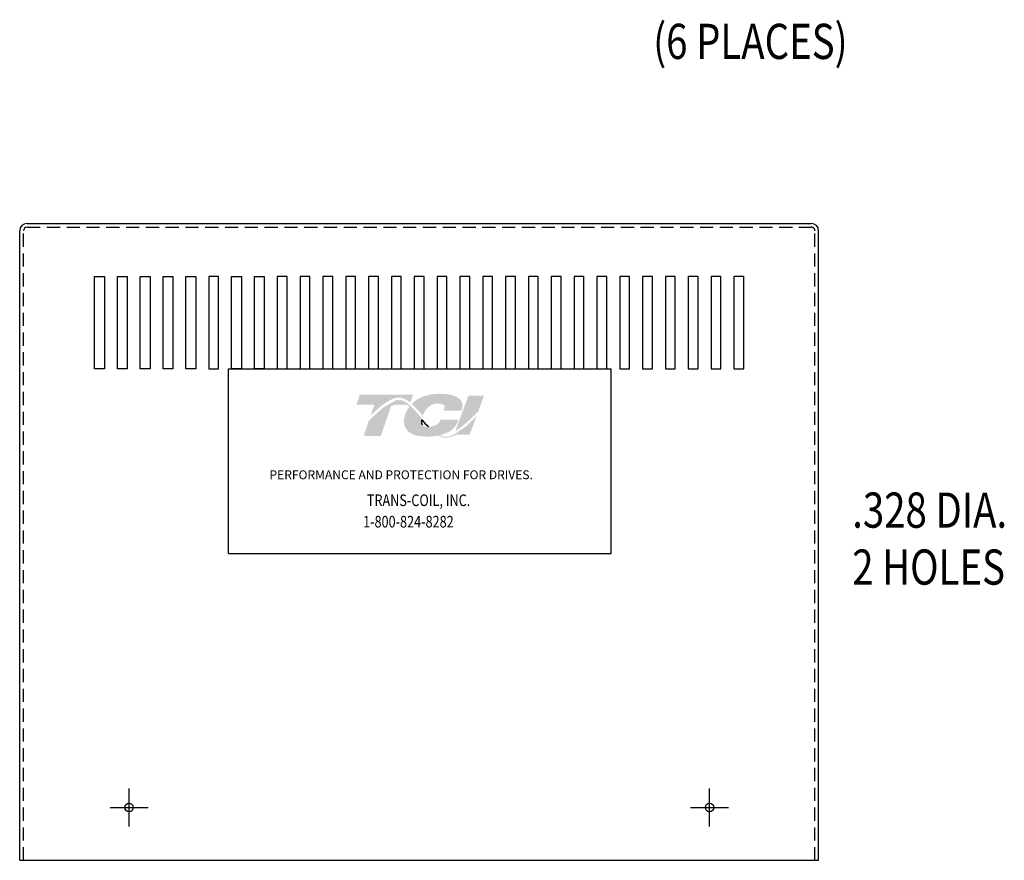
# Model space of a CAD drawing. Units: inches. Extents: x -17.9 to 52.5, y 7.1 to 49.3.
# Drawn here: x -17.9 to 0.7, y 15.9 to 31.9 of the extents above; entities that cross this region are included whole.
import ezdxf

# ---------------------------------------------------------------- set-up
doc = ezdxf.new("R2010")
doc.units = ezdxf.units.IN
doc.header["$MEASUREMENT"] = 0
doc.linetypes.add('CENTER', pattern=[2, 1.25, -0.25, 0.25, -0.25])
doc.linetypes.add('HIDDEN', pattern=[0.375, 0.25, -0.125])
for name, color, linetype in [('BORDER', 7, 'Continuous'), ('CENTERLINE', 7, 'CENTER'), ('DIMENSION', 7, 'Continuous'), ('HIDDEN', 1, 'HIDDEN')]:
    doc.layers.add(name, color=color, linetype=linetype)
doc.styles.add('MASTER', font='romans', dxfattribs={"width": 0.8})

msp = doc.modelspace()

# ---------------------------------------------------------------- hatches: boundary and pattern name
at = {"layer": 'BORDER'}
h = msp.add_hatch(color=1, dxfattribs=at)
h.dxf.hatch_style = 2
edge = h.paths.add_edge_path()
edge.add_spline(control_points=[(-11.296, 24.347), (-11.189, 24.456), (-10.939, 24.692), (-10.764, 24.692), (-10.687, 24.692), (-10.615, 24.653), (-10.543, 24.593), (-10.543, 24.593), (-10.49, 24.748), (-10.49, 24.748), (-10.49, 24.748), (-11.499, 24.748), (-11.499, 24.748), (-11.499, 24.748), (-11.565, 24.556), (-11.565, 24.556), (-11.565, 24.556), (-11.299, 24.556), (-11.224, 24.556), (-11.234, 24.526), (-11.263, 24.443), (-11.296, 24.347)], knot_values=[0, 0, 0, 0, 1, 1, 1, 2, 2, 2, 3, 3, 3, 4, 4, 4, 5, 5, 5, 6, 6, 6, 7, 7, 7, 7], degree=3, periodic=0)
h = msp.add_hatch(color=1, dxfattribs=at)
h.dxf.hatch_style = 2
h.paths.add_polyline_path([(-9.713, 23.992), (-9.713, 23.992), (-9.713, 23.992), (-9.718, 23.989), (-9.727, 23.985), (-9.732, 23.982), (-9.733, 23.982), (-9.748, 23.975), (-9.764, 23.969), (-9.771, 23.967), (-9.772, 23.967), (-9.774, 23.966), (-9.782, 23.963), (-9.789, 23.961), (-9.791, 23.96), (-9.792, 23.96), (-9.8, 23.958), (-9.815, 23.954), (-9.827, 23.952), (-9.828, 23.952), (-9.829, 23.952), (-9.835, 23.951), (-9.842, 23.95), (-9.845, 23.95), (-9.847, 23.95), (-9.849, 23.95), (-9.856, 23.949), (-9.862, 23.949), (-9.869, 23.949), (-9.875, 23.949), (-9.879, 23.949), (-9.881, 23.95), (-9.883, 23.95), (-9.887, 23.95), (-9.892, 23.951), (-9.894, 23.951), (-9.896, 23.951), (-9.899, 23.952), (-9.904, 23.952), (-9.908, 23.953), (-9.91, 23.954), (-9.911, 23.954), (-9.915, 23.955), (-9.92, 23.956), (-9.923, 23.957), (-9.924, 23.957), (-9.925, 23.957), (-9.931, 23.959), (-9.936, 23.96), (-9.938, 23.961), (-9.939, 23.961), (-9.941, 23.962), (-9.947, 23.964), (-9.953, 23.966), (-9.953, 23.966), (-9.953, 23.966), (-9.957, 23.968), (-9.963, 23.97), (-9.967, 23.972), (-9.968, 23.972), (-9.973, 23.975), (-9.98, 23.978), (-9.982, 23.979), (-9.982, 23.979), (-9.959, 23.985), (-9.871, 24.014), (-9.795, 24.053), (-9.779, 24.063), (-9.77, 24.07), (-9.766, 24.073), (-9.766, 24.073), (-9.765, 24.074), (-9.758, 24.079), (-9.751, 24.085), (-9.749, 24.086), (-9.749, 24.086), (-9.745, 24.089), (-9.739, 24.095), (-9.733, 24.1), (-9.733, 24.1), (-9.733, 24.101), (-9.723, 24.11), (-9.711, 24.123), (-9.704, 24.131), (-9.704, 24.131), (-9.703, 24.132), (-9.698, 24.138), (-9.694, 24.144), (-9.692, 24.147), (-9.69, 24.149), (-9.688, 24.152), (-9.685, 24.157), (-9.682, 24.161), (-9.68, 24.164), (-9.678, 24.166), (-9.676, 24.17), (-9.673, 24.175), (-9.671, 24.178), (-9.669, 24.181), (-9.668, 24.184), (-9.665, 24.189), (-9.663, 24.193), (-9.661, 24.197), (-9.66, 24.199), (-9.658, 24.203), (-9.655, 24.209), (-9.653, 24.216), (-9.652, 24.217), (-9.652, 24.218), (-9.648, 24.227), (-9.635, 24.258), (-9.643, 24.27), (-9.974, 24.27), (-9.978, 24.261), (-9.983, 24.247), (-9.985, 24.242), (-9.986, 24.239), (-9.987, 24.235), (-9.988, 24.234), (-9.988, 24.233), (-9.99, 24.231), (-9.991, 24.228), (-9.992, 24.226), (-9.993, 24.225), (-9.994, 24.223), (-9.995, 24.221), (-9.997, 24.219), (-10.001, 24.213), (-10.008, 24.205), (-10.011, 24.201), (-10.012, 24.201), (-10.013, 24.199), (-10.022, 24.192), (-10.031, 24.185), (-10.058, 24.168), (-10.099, 24.152), (-10.127, 24.145), (-10.127, 24.145), (-10.128, 24.144), (-10.15, 24.14), (-10.172, 24.138), (-10.179, 24.137), (-10.179, 24.137), (-10.184, 24.143), (-10.196, 24.156), (-10.208, 24.169), (-10.21, 24.171), (-10.218, 24.18), (-10.23, 24.193), (-10.238, 24.202), (-10.239, 24.203), (-10.24, 24.204), (-10.252, 24.217), (-10.263, 24.231), (-10.268, 24.236), (-10.269, 24.237), (-10.273, 24.242), (-10.286, 24.256), (-10.298, 24.27), (-10.321, 24.296), (-10.356, 24.336), (-10.408, 24.396), (-10.487, 24.482), (-10.546, 24.54), (-10.546, 24.54), (-10.553, 24.546), (-10.561, 24.553), (-10.611, 24.592), (-10.696, 24.637), (-10.805, 24.644), (-11.051, 24.506), (-11.279, 24.304), (-11.313, 24.27), (-11.323, 24.26), (-11.331, 24.246), (-11.337, 24.227), (-11.351, 24.186), (-11.401, 24.042), (-11.426, 23.968), (-11.338, 23.966), (-11.145, 23.966), (-11.101, 23.966), (-11.101, 23.969), (-11.096, 23.983), (-11.004, 24.248), (-10.907, 24.53), (-10.823, 24.556), (-10.643, 24.556), (-10.589, 24.551), (-10.573, 24.537), (-10.561, 24.521), (-10.602, 24.458), (-10.634, 24.39), (-10.664, 24.272), (-10.654, 24.151), (-10.587, 24.048), (-10.449, 23.975), (-10.252, 23.952), (-10.238, 23.952), (-10.225, 23.952), (-10.218, 23.952), (-10.215, 23.952), (-10.209, 23.952), (-10.199, 23.952), (-10.189, 23.953), (-10.185, 23.953), (-10.182, 23.953), (-10.174, 23.953), (-10.165, 23.954), (-10.158, 23.954), (-10.154, 23.955), (-10.15, 23.955), (-10.141, 23.956), (-10.133, 23.956), (-10.127, 23.957), (-10.123, 23.957), (-10.119, 23.957), (-10.109, 23.958), (-10.1, 23.959), (-10.097, 23.96), (-10.094, 23.96), (-10.087, 23.961), (-10.078, 23.962), (-10.07, 23.963), (-10.068, 23.963), (-10.065, 23.964), (-10.056, 23.965), (-10.046, 23.966), (-10.041, 23.967), (-10.039, 23.968), (-10.037, 23.968), (-10.025, 23.97), (-10.014, 23.972), (-9.963, 23.949), (-9.9, 23.932), (-9.831, 23.932), (-9.752, 23.953), (-9.677, 23.987), (-9.426, 23.987), (-9.391, 24.06), (-9.324, 24.241), (-9.304, 24.295), (-9.295, 24.322), (-9.288, 24.339), (-9.288, 24.339), (-9.288, 24.339), (-9.316, 24.309), (-9.482, 24.152)])
h.paths.add_polyline_path([(-10.277, 24.216), (-10.241, 24.176), (-10.205, 24.136), (-10.209, 24.136), (-10.214, 24.136), (-10.229, 24.136), (-10.243, 24.138), (-10.256, 24.14), (-10.268, 24.144), (-10.279, 24.148), (-10.288, 24.153), (-10.297, 24.16), (-10.304, 24.167), (-10.31, 24.176), (-10.313, 24.18), (-10.315, 24.185), (-10.316, 24.186), (-10.317, 24.188), (-10.318, 24.191), (-10.32, 24.195), (-10.32, 24.197), (-10.321, 24.198), (-10.322, 24.202), (-10.323, 24.206), (-10.323, 24.208), (-10.324, 24.209), (-10.324, 24.214), (-10.325, 24.218), (-10.325, 24.219), (-10.326, 24.221), (-10.326, 24.226), (-10.327, 24.231), (-10.327, 24.232), (-10.327, 24.233), (-10.327, 24.245), (-10.327, 24.259), (-10.326, 24.272), (-10.322, 24.267), (-10.318, 24.264), (-10.316, 24.261), (-10.314, 24.259), (-10.313, 24.258)])
h = msp.add_hatch(color=1, dxfattribs=at)
h.dxf.hatch_style = 2
edge = h.paths.add_edge_path()
edge.add_spline(control_points=[(-10.329, 24.369), (-10.329, 24.369), (-10.308, 24.346), (-10.308, 24.346), (-10.298, 24.376), (-10.22, 24.578), (-10.036, 24.578), (-9.937, 24.578), (-9.908, 24.551), (-9.9, 24.539), (-9.897, 24.535), (-9.887, 24.522), (-9.898, 24.494), (-9.898, 24.494), (-9.916, 24.444), (-9.916, 24.444), (-9.916, 24.444), (-9.572, 24.444), (-9.572, 24.444), (-9.572, 24.444), (-9.564, 24.471), (-9.564, 24.471), (-9.545, 24.538), (-9.554, 24.595), (-9.589, 24.642), (-9.65, 24.722), (-9.787, 24.763), (-9.998, 24.763), (-10.216, 24.763), (-10.397, 24.694), (-10.518, 24.571), (-10.455, 24.514), (-10.392, 24.443), (-10.329, 24.369)], knot_values=[0, 0, 0, 0, 1, 1, 1, 2, 2, 2, 3, 3, 3, 4, 4, 4, 5, 5, 5, 6, 6, 6, 7, 7, 7, 8, 8, 8, 9, 9, 9, 10, 10, 10, 11, 11, 11, 11], degree=3, periodic=0)
h = msp.add_hatch(color=1, dxfattribs=at)
h.dxf.hatch_style = 2
edge = h.paths.add_edge_path()
edge.add_spline(control_points=[(-9.443, 24.727), (-9.443, 24.727), (-9.689, 24.057), (-9.689, 24.057), (-9.517, 24.163), (-9.319, 24.364), (-9.254, 24.432), (-9.254, 24.432), (-9.146, 24.727), (-9.146, 24.727), (-9.146, 24.727), (-9.443, 24.727), (-9.443, 24.727)], knot_values=[0, 0, 0, 0, 1, 1, 1, 2, 2, 2, 3, 3, 3, 4, 4, 4, 4], degree=3, periodic=0)

# ---------------------------------------------------------------- linework, layer by layer
for p, q in [((-17.804, 27.99), (-2.946, 27.99)), ((-17.944, 15.924), (-17.944, 27.85)), ((-2.806, 15.924), (-2.806, 27.85)), ((-16.525, 25.237), (-16.525, 26.987)), ((-16.525, 26.987), (-16.338, 26.987)), ((-16.338, 26.987), (-16.338, 25.237)), ((-16.092, 25.237), (-16.092, 26.987)), ((-16.092, 26.987), (-15.905, 26.987)), ((-15.905, 26.987), (-15.905, 25.237)), ((-15.66, 25.237), (-15.66, 26.987)), ((-15.66, 26.987), (-15.473, 26.987)), ((-15.473, 26.987), (-15.473, 25.237)), ((-15.227, 25.237), (-15.227, 26.987)), ((-15.227, 26.987), (-15.04, 26.987)), ((-15.04, 26.987), (-15.04, 25.237)), ((-14.795, 25.237), (-14.795, 26.987)), ((-14.795, 26.987), (-14.608, 26.987)), ((-14.608, 26.987), (-14.608, 25.237)), ((-14.362, 26.987), (-14.362, 25.237)), ((-14.175, 26.987), (-14.362, 26.987)), ((-14.175, 25.237), (-14.175, 26.987)), ((-13.929, 25.237), (-13.929, 26.987)), ((-13.929, 26.987), (-13.742, 26.987)), ((-13.742, 26.987), (-13.742, 25.237)), ((-13.497, 26.987), (-13.31, 26.987)), ((-13.497, 25.237), (-13.497, 26.987)), ((-13.31, 26.987), (-13.31, 25.237)), ((-13.064, 26.987), (-13.064, 25.237)), ((-12.877, 26.987), (-13.064, 26.987)), ((-12.877, 25.237), (-12.877, 26.987)), ((-12.632, 26.987), (-12.632, 25.237)), ((-12.445, 26.987), (-12.632, 26.987)), ((-12.445, 25.237), (-12.445, 26.987)), ((-12.199, 26.987), (-12.199, 25.237)), ((-12.012, 26.987), (-12.199, 26.987)), ((-12.012, 25.237), (-12.012, 26.987)), ((-11.766, 26.987), (-11.766, 25.237)), ((-11.579, 26.987), (-11.766, 26.987)), ((-11.579, 25.237), (-11.579, 26.987)), ((-11.334, 26.987), (-11.334, 25.237)), ((-11.147, 26.987), (-11.334, 26.987)), ((-11.147, 25.237), (-11.147, 26.987)), ((-10.901, 26.987), (-10.901, 25.237)), ((-10.714, 26.987), (-10.901, 26.987)), ((-10.714, 25.237), (-10.714, 26.987)), ((-10.469, 26.987), (-10.469, 25.237)), ((-10.282, 26.987), (-10.469, 26.987)), ((-10.282, 25.237), (-10.282, 26.987)), ((-10.036, 26.987), (-10.036, 25.237)), ((-9.849, 26.987), (-10.036, 26.987)), ((-9.849, 25.237), (-9.849, 26.987)), ((-9.603, 26.987), (-9.603, 25.237)), ((-9.416, 26.987), (-9.603, 26.987)), ((-9.416, 25.237), (-9.416, 26.987)), ((-9.171, 26.987), (-9.171, 25.237)), ((-8.984, 26.987), (-9.171, 26.987)), ((-8.984, 25.237), (-8.984, 26.987)), ((-8.738, 26.987), (-8.738, 25.237)), ((-8.551, 26.987), (-8.738, 26.987)), ((-8.551, 25.237), (-8.551, 26.987)), ((-8.306, 26.987), (-8.306, 25.237)), ((-8.119, 26.987), (-8.306, 26.987)), ((-8.119, 25.237), (-8.119, 26.987)), ((-7.873, 26.987), (-7.873, 25.237)), ((-7.686, 26.987), (-7.873, 26.987)), ((-7.686, 25.237), (-7.686, 26.987)), ((-7.441, 26.987), (-7.441, 25.237)), ((-7.254, 26.987), (-7.441, 26.987)), ((-7.254, 25.237), (-7.254, 26.987)), ((-7.008, 26.987), (-7.008, 25.237)), ((-6.821, 26.987), (-7.008, 26.987)), ((-6.821, 25.237), (-6.821, 26.987)), ((-6.575, 26.987), (-6.575, 25.237)), ((-6.388, 26.987), (-6.575, 26.987)), ((-6.388, 25.237), (-6.388, 26.987)), ((-6.143, 26.987), (-6.143, 25.237)), ((-5.956, 26.987), (-6.143, 26.987)), ((-5.956, 25.237), (-5.956, 26.987)), ((-5.71, 26.987), (-5.71, 25.237)), ((-5.523, 26.987), (-5.71, 26.987)), ((-5.523, 25.237), (-5.523, 26.987)), ((-5.278, 26.987), (-5.278, 25.237)), ((-5.278, 26.987), (-5.278, 25.237)), ((-5.091, 26.987), (-5.278, 26.987)), ((-5.091, 26.987), (-5.278, 26.987)), ((-5.091, 25.237), (-5.091, 26.987)), ((-5.091, 25.237), (-5.091, 26.987)), ((-4.845, 26.987), (-4.845, 25.237)), ((-4.658, 26.987), (-4.845, 26.987)), ((-4.658, 25.237), (-4.658, 26.987)), ((-4.412, 26.987), (-4.412, 25.237)), ((-4.225, 26.987), (-4.412, 26.987)), ((-4.225, 25.237), (-4.225, 26.987)), ((-16.338, 25.237), (-16.525, 25.237)), ((-15.905, 25.237), (-16.092, 25.237)), ((-15.473, 25.237), (-15.66, 25.237)), ((-15.04, 25.237), (-15.227, 25.237)), ((-14.608, 25.237), (-14.795, 25.237)), ((-14.362, 25.237), (-14.175, 25.237)), ((-13.742, 25.237), (-13.929, 25.237)), ((-13.31, 25.237), (-13.497, 25.237)), ((-13.064, 25.237), (-12.877, 25.237)), ((-12.632, 25.237), (-12.445, 25.237)), ((-12.199, 25.237), (-12.012, 25.237)), ((-11.766, 25.237), (-11.579, 25.237)), ((-11.334, 25.237), (-11.147, 25.237)), ((-10.901, 25.237), (-10.714, 25.237)), ((-10.469, 25.237), (-10.282, 25.237)), ((-10.036, 25.237), (-9.849, 25.237)), ((-9.603, 25.237), (-9.416, 25.237)), ((-9.171, 25.237), (-8.984, 25.237)), ((-8.738, 25.237), (-8.551, 25.237)), ((-8.306, 25.237), (-8.119, 25.237)), ((-7.873, 25.237), (-7.686, 25.237)), ((-7.441, 25.237), (-7.254, 25.237)), ((-7.008, 25.237), (-6.821, 25.237)), ((-6.575, 25.237), (-6.388, 25.237)), ((-6.143, 25.237), (-5.956, 25.237)), ((-5.71, 25.237), (-5.523, 25.237)), ((-5.278, 25.237), (-5.091, 25.237)), ((-5.278, 25.237), (-5.091, 25.237)), ((-4.845, 25.237), (-4.658, 25.237)), ((-4.412, 25.237), (-4.225, 25.237)), ((-17.944, 15.924), (-2.806, 15.924))]:
    msp.add_line(p, q)
at = {"color": 7}
for p, q in [((-13.988, 25.237), (-6.738, 25.237)), ((-13.988, 21.737), (-13.988, 25.237)), ((-6.738, 21.737), (-6.738, 25.237)), ((-13.988, 21.737), (-6.738, 21.737))]:
    msp.add_line(p, q, dxfattribs=at)
for centre in [(-15.872, 16.924), (-4.872, 16.924)]:
    msp.add_circle(centre, 0.0805)
for centre, start, end in [((-17.804, 27.85), 90, 180), ((-2.946, 27.85), 0, 90)]:
    msp.add_arc(centre, 0.14, start, end)
at = {"layer": 'BORDER', "color": 1}
for points in [[(-10.327, 24.233), (-10.327, 24.245), (-10.327, 24.259), (-10.326, 24.272)], [(-10.326, 24.272), (-10.318, 24.264), (-10.313, 24.258), (-10.313, 24.258)], [(-10.313, 24.258), (-10.277, 24.216), (-10.241, 24.175), (-10.205, 24.136)], [(-10.327, 24.231), (-10.327, 24.232), (-10.327, 24.232), (-10.327, 24.233)], [(-10.326, 24.221), (-10.326, 24.224), (-10.326, 24.228), (-10.327, 24.231)], [(-10.325, 24.218), (-10.325, 24.219), (-10.325, 24.22), (-10.326, 24.221)], [(-10.324, 24.209), (-10.324, 24.212), (-10.325, 24.215), (-10.325, 24.218)], [(-10.323, 24.206), (-10.323, 24.207), (-10.323, 24.208), (-10.324, 24.209)], [(-10.321, 24.198), (-10.321, 24.201), (-10.322, 24.203), (-10.323, 24.206)], [(-10.32, 24.195), (-10.32, 24.196), (-10.32, 24.197), (-10.321, 24.198)], [(-10.317, 24.188), (-10.318, 24.19), (-10.319, 24.192), (-10.32, 24.195)], [(-10.315, 24.185), (-10.316, 24.186), (-10.316, 24.187), (-10.317, 24.188)], [(-10.31, 24.175), (-10.312, 24.178), (-10.314, 24.182), (-10.315, 24.185)], [(-10.31, 24.175), (-10.31, 24.175), (-10.31, 24.175), (-10.31, 24.175)], [(-10.205, 24.136), (-10.208, 24.136), (-10.211, 24.136), (-10.214, 24.136)]]:
    msp.add_open_spline(points, degree=3, dxfattribs=at)
at = {"layer": 'CENTERLINE'}
for p, q in [((-15.872, 16.564), (-15.872, 17.284)), ((-4.872, 16.564), (-4.872, 17.284)), ((-16.232, 16.924), (-15.512, 16.924)), ((-5.232, 16.924), (-4.512, 16.924))]:
    msp.add_line(p, q, dxfattribs=at)
at = {"layer": 'DIMENSION', "linetype": 'Continuous'}
msp.add_arc((-17.804, 27.85), 0.07, 90, 180, dxfattribs=at)
at = {"layer": 'DIMENSION', "linetype": 'HIDDEN'}
msp.add_arc((-2.946, 27.85), 0.07, 0, 90, dxfattribs=at)
at = {"layer": 'HIDDEN'}
for p, q in [((-17.874, 15.924), (-17.874, 27.85)), ((-17.804, 27.92), (-2.946, 27.92)), ((-2.876, 15.924), (-2.876, 27.85))]:
    msp.add_line(p, q, dxfattribs=at)

# ---------------------------------------------------------------- texts
at = {"color": 7, "style": 'MASTER'}
msp.add_text('PERFORMANCE AND PROTECTION FOR DRIVES.', height=0.16745, dxfattribs=at).set_placement((-13.211, 23.145))
at = {"color": 7, "style": 'MASTER', "width": 0.8}
for s, p in [('TRANS-COIL, INC.', (-11.367, 22.636)), ('1-800-824-8282', (-11.438, 22.23))]:
    msp.add_text(s, height=0.22014, dxfattribs=at).set_placement(p)
at = {"layer": 'DIMENSION', "color": 7, "style": 'MASTER', "width": 0.8}
for s, p in [('(6 PLACES)', (-5.941, 31.107)), ('.328 DIA.', (-2.17, 22.226)), ('2 HOLES', (-2.17, 21.147))]:
    msp.add_text(s, height=0.6667, dxfattribs=at).set_placement(p)

doc.saveas('drawing.dxf')
